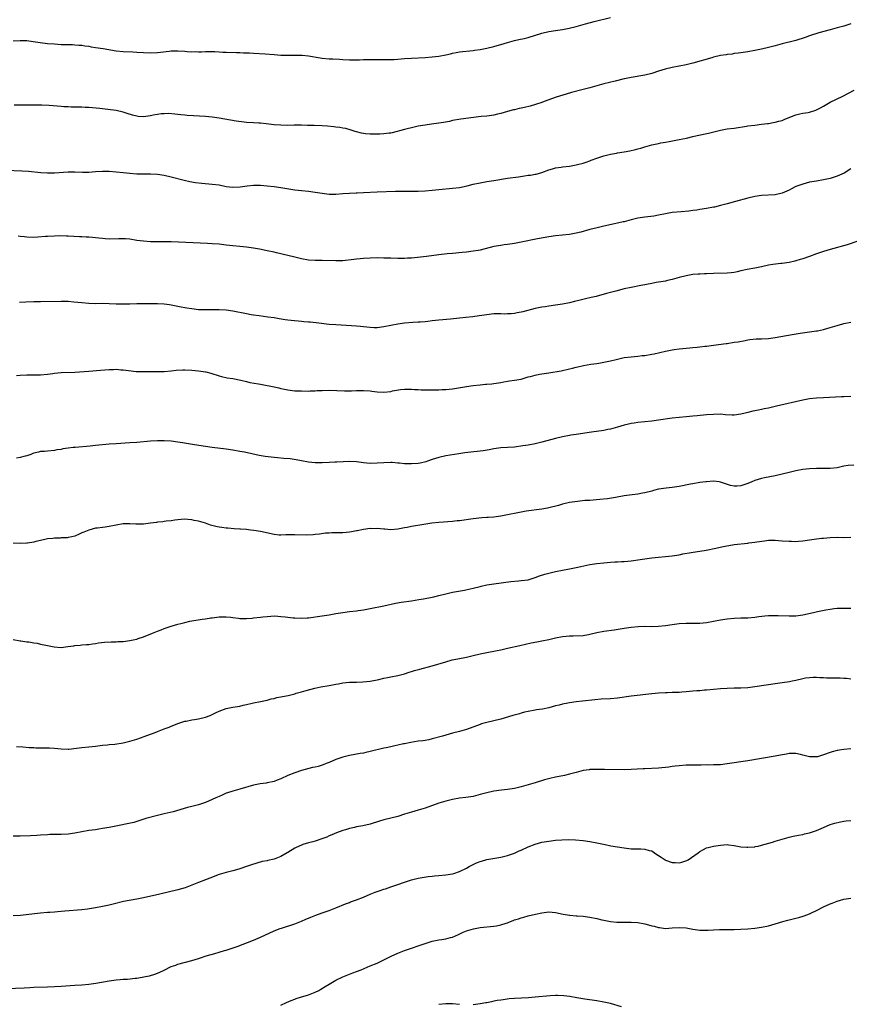
# Model space of a CAD drawing. Units: inches. Extents: x 2589000 to 2592000, y 1539000 to 1542000.
# Drawn here: x 2590859 to 2591101, y 1539337 to 1539624 of the extents above; entities that cross this region are included whole.
import ezdxf

# ---------------------------------------------------------------- set-up
doc = ezdxf.new("R2010")
doc.units = ezdxf.units.IN
doc.header["$MEASUREMENT"] = 0
doc.layers.add('LD25891539_10ft', color=52, linetype='Continuous')

msp = doc.modelspace()

# ---------------------------------------------------------------- linework, layer by layer
at = {"layer": 'LD25891539_10ft'}
for points, elevation in [([(2590857, 1539617.43), (2590859, 1539617.52), (2590861, 1539617.46), (2590862.78, 1539617.22), (2590864.89, 1539616.89), (2590867, 1539616.65), (2590869, 1539616.49), (2590871, 1539616.37), (2590872.34, 1539616.34), (2590873, 1539616.3), (2590874.28, 1539616.28), (2590875, 1539616.25), (2590876.15, 1539616.15), (2590877, 1539616.09), (2590877.92, 1539615.92), (2590879, 1539615.82), (2590879.68, 1539615.68), (2590881, 1539615.5), (2590883.17, 1539615.17), (2590887, 1539614.51), (2590889, 1539614.3), (2590891.81, 1539614.19), (2590893, 1539614.13), (2590895, 1539613.98), (2590897, 1539613.9), (2590899, 1539613.99), (2590899.88, 1539614.12), (2590902.42, 1539614.42), (2590903, 1539614.5), (2590903.48, 1539614.52), (2590905, 1539614.53), (2590907, 1539614.4), (2590907.68, 1539614.32), (2590909, 1539614.24), (2590910.25, 1539614.25), (2590911, 1539614.19), (2590911.82, 1539614.18), (2590913, 1539614.25), (2590913.74, 1539614.26), (2590915, 1539614.29), (2590915.73, 1539614.27), (2590917, 1539614.2), (2590918.1, 1539614.1), (2590919, 1539614.06), (2590922.01, 1539613.99), (2590923, 1539614.01), (2590924.07, 1539613.93), (2590925, 1539613.91), (2590925.86, 1539613.86), (2590927, 1539613.77), (2590930.42, 1539613.58), (2590933, 1539613.37), (2590935, 1539613.25), (2590937, 1539613.21), (2590938.78, 1539613.22), (2590941.2, 1539613.2), (2590943, 1539613.06), (2590946.44, 1539612.44), (2590947, 1539612.35), (2590949, 1539612.18), (2590950.15, 1539612.15), (2590952.03, 1539612.03), (2590953, 1539611.94), (2590955, 1539611.82), (2590957, 1539611.85), (2590957.88, 1539611.88), (2590959, 1539611.95), (2590961, 1539611.99), (2590965, 1539611.92), (2590967, 1539611.93), (2590967.98, 1539611.98), (2590969, 1539612.05), (2590971, 1539612.21), (2590973, 1539612.35), (2590977, 1539612.54), (2590979, 1539612.7), (2590981, 1539612.95), (2590983, 1539613.35), (2590984.36, 1539613.64), (2590985, 1539613.81), (2590986.03, 1539613.97), (2590987, 1539614.16), (2590991, 1539614.61), (2590991.33, 1539614.67), (2590993, 1539614.9), (2590995, 1539615.25), (2590997, 1539615.7), (2590998, 1539616), (2590999, 1539616.29), (2591001, 1539616.94), (2591003, 1539617.48), (2591004.26, 1539617.74), (2591005.89, 1539618.11), (2591007, 1539618.39), (2591011, 1539619.62), (2591013, 1539620.09), (2591015, 1539620.44), (2591017, 1539620.74), (2591018.94, 1539621.06), (2591021, 1539621.53), (2591023.7, 1539622.3), (2591026.26, 1539623), (2591031, 1539624.19)], 8250), ([(2591101, 1539622.33), (2591099, 1539621.7), (2591097, 1539621.16), (2591095, 1539620.64), (2591091.69, 1539619.69), (2591089, 1539618.83), (2591087.68, 1539618.32), (2591085, 1539617.5), (2591084.58, 1539617.42), (2591081, 1539616.52), (2591079, 1539615.97), (2591077, 1539615.45), (2591075, 1539615), (2591073, 1539614.61), (2591071, 1539614.24), (2591069, 1539613.9), (2591068.22, 1539613.78), (2591067, 1539613.66), (2591066.44, 1539613.56), (2591065, 1539613.44), (2591064.64, 1539613.36), (2591063, 1539613.11), (2591061, 1539612.63), (2591060.49, 1539612.49), (2591055, 1539610.92), (2591053, 1539610.41), (2591051, 1539610), (2591049, 1539609.61), (2591046.87, 1539609.13), (2591045, 1539608.56), (2591043, 1539607.93), (2591041, 1539607.42), (2591037, 1539606.73), (2591035.58, 1539606.42), (2591035, 1539606.3), (2591032.36, 1539605.64), (2591029, 1539604.85), (2591027, 1539604.32), (2591025, 1539603.75), (2591023, 1539603.21), (2591019.66, 1539602.34), (2591018.11, 1539601.89), (2591015.13, 1539601), (2591011.71, 1539599.71), (2591011, 1539599.41), (2591009.18, 1539598.82), (2591007.62, 1539598.38), (2591005.97, 1539597.97), (2591005, 1539597.75), (2591004.36, 1539597.65), (2591003, 1539597.33), (2591002.72, 1539597.28), (2591001, 1539596.84), (2590999, 1539596.26), (2590998.05, 1539596.05), (2590997, 1539595.78), (2590995.6, 1539595.6), (2590995, 1539595.49), (2590993.35, 1539595.35), (2590991.08, 1539595.08), (2590987.44, 1539594.56), (2590985, 1539594.16), (2590984.05, 1539593.95), (2590982.35, 1539593.65), (2590981, 1539593.43), (2590978.86, 1539593.14), (2590977, 1539592.86), (2590975, 1539592.51), (2590973, 1539592.08), (2590971.75, 1539591.75), (2590971, 1539591.59), (2590967.37, 1539590.63), (2590967, 1539590.56), (2590966.53, 1539590.53), (2590965, 1539590.29), (2590963.8, 1539590.2), (2590961, 1539590.21), (2590959.63, 1539590.37), (2590959, 1539590.4), (2590958.49, 1539590.49), (2590957, 1539590.89), (2590956.64, 1539591), (2590955.43, 1539591.43), (2590953.86, 1539591.86), (2590953, 1539591.98), (2590952.15, 1539592.15), (2590951, 1539592.25), (2590950.36, 1539592.36), (2590948.53, 1539592.53), (2590947, 1539592.64), (2590944.7, 1539592.7), (2590943, 1539592.77), (2590942.76, 1539592.76), (2590941, 1539592.87), (2590938.86, 1539592.86), (2590937, 1539592.79), (2590935, 1539592.81), (2590933, 1539592.98), (2590930.74, 1539593.26), (2590929, 1539593.41), (2590928.56, 1539593.44), (2590927, 1539593.51), (2590925, 1539593.64), (2590924.28, 1539593.72), (2590921.96, 1539594.04), (2590917, 1539594.89), (2590915, 1539595.18), (2590913, 1539595.36), (2590909.53, 1539595.53), (2590907.66, 1539595.66), (2590907, 1539595.76), (2590905.86, 1539595.86), (2590905, 1539595.97), (2590904.07, 1539596.07), (2590902.21, 1539596.21), (2590901, 1539596.19), (2590900.15, 1539596.15), (2590899, 1539595.99), (2590897.75, 1539595.75), (2590897, 1539595.58), (2590895, 1539595.28), (2590893.39, 1539595.39), (2590893, 1539595.43), (2590891.75, 1539595.75), (2590890.21, 1539596.21), (2590889, 1539596.61), (2590887, 1539597.09), (2590884.55, 1539597.45), (2590883, 1539597.62), (2590882.28, 1539597.72), (2590880.07, 1539597.93), (2590879, 1539597.98), (2590877.99, 1539597.99), (2590877, 1539598.05), (2590873.89, 1539598.11), (2590873, 1539598.17), (2590871.77, 1539598.23), (2590871, 1539598.3), (2590867.46, 1539598.54), (2590865.36, 1539598.64), (2590862.7, 1539598.7), (2590861, 1539598.71), (2590859.31, 1539598.69), (2590859, 1539598.7), (2590857.32, 1539598.68)], 8240), ([(2590855, 1539579.75), (2590859.55, 1539579.55), (2590861.43, 1539579.43), (2590865.1, 1539579.1), (2590867, 1539578.96), (2590869, 1539578.94), (2590873, 1539579.23), (2590875, 1539579.24), (2590877.18, 1539579.18), (2590879, 1539579.21), (2590881, 1539579.34), (2590883, 1539579.45), (2590883.45, 1539579.45), (2590885, 1539579.42), (2590887, 1539579.25), (2590889.02, 1539579.02), (2590891, 1539578.84), (2590893, 1539578.72), (2590895, 1539578.68), (2590897, 1539578.69), (2590899, 1539578.61), (2590901, 1539578.31), (2590903, 1539577.84), (2590906.81, 1539576.81), (2590908.44, 1539576.44), (2590910.15, 1539576.15), (2590911.94, 1539575.94), (2590915, 1539575.7), (2590917, 1539575.44), (2590919, 1539575.03), (2590921, 1539574.78), (2590923.15, 1539574.85), (2590925.18, 1539575.18), (2590927, 1539575.4), (2590929, 1539575.38), (2590931, 1539575.2), (2590933, 1539574.99), (2590935, 1539574.73), (2590939, 1539574.03), (2590941, 1539573.79), (2590943, 1539573.62), (2590945, 1539573.37), (2590946.96, 1539573.04), (2590949, 1539572.79), (2590951, 1539572.79), (2590953, 1539572.95), (2590955, 1539573.09), (2590956.87, 1539573.13), (2590957.17, 1539573.17), (2590959, 1539573.21), (2590963, 1539573.46), (2590968.32, 1539573.68), (2590970.32, 1539573.68), (2590971, 1539573.66), (2590975, 1539573.63), (2590977, 1539573.71), (2590979, 1539573.9), (2590981, 1539574.11), (2590985, 1539574.46), (2590987, 1539574.74), (2590989.21, 1539575.21), (2590991, 1539575.63), (2590993, 1539576.05), (2590995, 1539576.4), (2590997, 1539576.7), (2591001, 1539577.37), (2591004.15, 1539577.85), (2591005.91, 1539578.09), (2591007, 1539578.26), (2591007.67, 1539578.33), (2591009, 1539578.56), (2591009.37, 1539578.63), (2591011, 1539579.07), (2591013, 1539579.83), (2591014.12, 1539580.12), (2591015, 1539580.4), (2591016.63, 1539580.63), (2591017, 1539580.69), (2591019, 1539580.93), (2591021, 1539581.29), (2591021.39, 1539581.39), (2591023, 1539581.83), (2591023.89, 1539582.11), (2591025, 1539582.51), (2591025.38, 1539582.62), (2591027, 1539583.26), (2591029, 1539583.91), (2591030.17, 1539584.17), (2591031, 1539584.4), (2591032.69, 1539584.69), (2591033, 1539584.76), (2591035, 1539585.1), (2591036.6, 1539585.4), (2591038.24, 1539585.76), (2591039, 1539585.99), (2591039.81, 1539586.19), (2591041, 1539586.55), (2591043, 1539587.08), (2591045, 1539587.55), (2591045.66, 1539587.66), (2591047, 1539587.93), (2591048.1, 1539588.1), (2591051, 1539588.63), (2591053.09, 1539589.09), (2591055, 1539589.55), (2591056.19, 1539589.81), (2591059.53, 1539590.47), (2591063, 1539591.38), (2591065, 1539591.75), (2591067, 1539592.01), (2591070.56, 1539592.56), (2591071, 1539592.64), (2591073, 1539592.89), (2591075, 1539593.09), (2591076.68, 1539593.32), (2591077, 1539593.35), (2591078.37, 1539593.63), (2591079, 1539593.69), (2591080, 1539594), (2591081, 1539594.24), (2591081.55, 1539594.45), (2591082.75, 1539595), (2591085, 1539595.87), (2591086.12, 1539596.12), (2591087, 1539596.29), (2591088.55, 1539596.55), (2591089, 1539596.61), (2591090.8, 1539597.2), (2591091, 1539597.29), (2591092.12, 1539597.88), (2591093, 1539598.4), (2591095, 1539599.5), (2591098.71, 1539601.29), (2591101.92, 1539603)], 8230), ([(2591101, 1539580.12), (2591099.09, 1539578.91), (2591097.72, 1539578.28), (2591097, 1539577.98), (2591095, 1539577.34), (2591093, 1539576.9), (2591091, 1539576.59), (2591089, 1539576.21), (2591087.95, 1539575.95), (2591087, 1539575.68), (2591085, 1539574.95), (2591083.68, 1539574.32), (2591083, 1539573.97), (2591082.32, 1539573.68), (2591081, 1539573.03), (2591079, 1539572.53), (2591075, 1539572.38), (2591073, 1539572.06), (2591071, 1539571.58), (2591067.41, 1539570.59), (2591065, 1539569.98), (2591064.2, 1539569.8), (2591063, 1539569.46), (2591061.26, 1539569), (2591061, 1539568.94), (2591059, 1539568.57), (2591057, 1539568.28), (2591056.14, 1539568.14), (2591055, 1539568), (2591053.82, 1539567.82), (2591051.6, 1539567.6), (2591049, 1539567.38), (2591047, 1539567.05), (2591045, 1539566.64), (2591043.6, 1539566.4), (2591041.82, 1539566.18), (2591041, 1539566.11), (2591039, 1539565.81), (2591037, 1539565.32), (2591035, 1539564.75), (2591034.69, 1539564.69), (2591033, 1539564.28), (2591032.12, 1539564.12), (2591029, 1539563.46), (2591027.09, 1539563), (2591025, 1539562.44), (2591022.31, 1539561.69), (2591021, 1539561.37), (2591019, 1539561.05), (2591017, 1539560.87), (2591015, 1539560.63), (2591013, 1539560.31), (2591009.72, 1539559.72), (2591005, 1539558.78), (2591003, 1539558.43), (2591001, 1539558.14), (2590999.99, 1539558.01), (2590999, 1539557.85), (2590997, 1539557.48), (2590993, 1539556.5), (2590992.4, 1539556.4), (2590991, 1539556.13), (2590989, 1539555.88), (2590987.76, 1539555.76), (2590985, 1539555.51), (2590983.38, 1539555.38), (2590981, 1539555.14), (2590977.37, 1539554.63), (2590975.6, 1539554.4), (2590973, 1539554.14), (2590971.9, 1539554.1), (2590971, 1539554.05), (2590969.92, 1539554.08), (2590969, 1539554.08), (2590967, 1539554.14), (2590965, 1539554.17), (2590963, 1539554.18), (2590961, 1539554.13), (2590959, 1539554.01), (2590958.08, 1539553.92), (2590957, 1539553.83), (2590956.26, 1539553.74), (2590953, 1539553.4), (2590951, 1539553.32), (2590947, 1539553.44), (2590945, 1539553.44), (2590943, 1539553.57), (2590941, 1539553.93), (2590939, 1539554.39), (2590935.32, 1539555.32), (2590935, 1539555.42), (2590933.68, 1539555.68), (2590933, 1539555.85), (2590931, 1539556.24), (2590928.74, 1539556.74), (2590927, 1539557.08), (2590925, 1539557.32), (2590923, 1539557.49), (2590921, 1539557.7), (2590919, 1539557.96), (2590917, 1539558.19), (2590915, 1539558.34), (2590913.58, 1539558.42), (2590907.32, 1539558.68), (2590903, 1539558.88), (2590901, 1539558.88), (2590899.16, 1539558.84), (2590897, 1539558.88), (2590895, 1539559.03), (2590893, 1539559.3), (2590891, 1539559.62), (2590889.74, 1539559.74), (2590889, 1539559.79), (2590887.78, 1539559.78), (2590885, 1539559.68), (2590883.75, 1539559.75), (2590883, 1539559.82), (2590881.93, 1539559.93), (2590881, 1539560.08), (2590880.13, 1539560.13), (2590879, 1539560.26), (2590878.25, 1539560.25), (2590877, 1539560.32), (2590876.32, 1539560.32), (2590873, 1539560.49), (2590872.55, 1539560.55), (2590870.61, 1539560.61), (2590869, 1539560.58), (2590867, 1539560.46), (2590866.39, 1539560.39), (2590864.23, 1539560.23), (2590863, 1539560.18), (2590861, 1539560.22), (2590860.3, 1539560.3), (2590859, 1539560.4), (2590858.49, 1539560.49)], 8220), ([(2591103, 1539559.12), (2591099.96, 1539558.04), (2591095, 1539556.64), (2591093, 1539556.04), (2591091, 1539555.37), (2591089, 1539554.62), (2591087, 1539553.91), (2591086.28, 1539553.72), (2591085, 1539553.35), (2591084.7, 1539553.3), (2591083, 1539552.91), (2591081, 1539552.59), (2591080.57, 1539552.57), (2591078.27, 1539552.28), (2591077, 1539552.05), (2591075, 1539551.6), (2591073, 1539551.19), (2591070.81, 1539550.81), (2591069, 1539550.41), (2591067.87, 1539550.13), (2591067, 1539549.96), (2591066.16, 1539549.84), (2591065, 1539549.73), (2591061, 1539549.69), (2591059, 1539549.61), (2591058.39, 1539549.61), (2591057, 1539549.51), (2591056.51, 1539549.49), (2591055, 1539549.34), (2591053, 1539549.01), (2591051, 1539548.46), (2591050.3, 1539548.3), (2591049, 1539547.89), (2591047.6, 1539547.6), (2591047, 1539547.45), (2591044.25, 1539547), (2591043, 1539546.78), (2591041.52, 1539546.48), (2591041, 1539546.39), (2591039.85, 1539546.15), (2591037, 1539545.61), (2591035, 1539545.18), (2591032.56, 1539544.56), (2591029.83, 1539543.83), (2591026.83, 1539543), (2591025.36, 1539542.64), (2591023.72, 1539542.28), (2591021.77, 1539541.77), (2591020.5, 1539541.5), (2591019, 1539541.11), (2591017, 1539540.71), (2591015, 1539540.42), (2591013, 1539540.14), (2591011.97, 1539539.97), (2591011, 1539539.84), (2591009.54, 1539539.54), (2591009, 1539539.46), (2591005.45, 1539538.55), (2591005, 1539538.42), (2591003.8, 1539538.2), (2591003, 1539538.02), (2591002.05, 1539537.95), (2591001, 1539537.89), (2591000.13, 1539537.87), (2590999, 1539537.92), (2590998.12, 1539537.88), (2590997, 1539537.88), (2590995, 1539537.65), (2590992.7, 1539537.3), (2590990.92, 1539537.08), (2590988.89, 1539536.89), (2590987, 1539536.69), (2590984.41, 1539536.41), (2590981, 1539536.07), (2590979, 1539535.86), (2590977.74, 1539535.74), (2590977, 1539535.64), (2590975.54, 1539535.54), (2590975, 1539535.47), (2590973.37, 1539535.37), (2590971, 1539535.17), (2590969, 1539534.92), (2590967, 1539534.56), (2590965, 1539534.16), (2590963, 1539533.88), (2590962.13, 1539533.87), (2590961, 1539533.9), (2590959, 1539534.11), (2590958.19, 1539534.19), (2590957, 1539534.33), (2590955.54, 1539534.46), (2590951, 1539534.68), (2590949, 1539534.85), (2590945.28, 1539535.28), (2590943.47, 1539535.47), (2590943, 1539535.49), (2590941.63, 1539535.63), (2590941, 1539535.68), (2590937.99, 1539535.99), (2590937, 1539536.13), (2590936.22, 1539536.22), (2590934.49, 1539536.49), (2590933, 1539536.74), (2590931.18, 1539537), (2590928.7, 1539537.3), (2590927, 1539537.55), (2590926.34, 1539537.66), (2590925, 1539537.92), (2590921, 1539538.73), (2590919, 1539539), (2590917, 1539539.1), (2590915.12, 1539539.12), (2590913, 1539539.09), (2590911, 1539539.13), (2590909, 1539539.34), (2590907.59, 1539539.59), (2590907, 1539539.67), (2590905.91, 1539539.91), (2590905, 1539540.07), (2590903, 1539540.48), (2590902.54, 1539540.54), (2590901, 1539540.77), (2590899, 1539540.85), (2590897, 1539540.84), (2590894.86, 1539540.86), (2590893, 1539540.85), (2590891, 1539540.77), (2590889, 1539540.71), (2590887, 1539540.76), (2590885, 1539540.87), (2590883, 1539540.9), (2590881, 1539540.85), (2590879, 1539540.9), (2590877, 1539541.08), (2590874.66, 1539541.34), (2590873, 1539541.47), (2590871, 1539541.52), (2590865, 1539541.46), (2590863, 1539541.41), (2590860.7, 1539541.3), (2590858.82, 1539541.18)], 8210), ([(2590858, 1539520), (2590859, 1539520.11), (2590861, 1539520.21), (2590865, 1539520.19), (2590867, 1539520.34), (2590868.55, 1539520.55), (2590869, 1539520.62), (2590871, 1539520.82), (2590875, 1539520.99), (2590879, 1539521.28), (2590882.44, 1539521.56), (2590885, 1539521.74), (2590886.25, 1539521.75), (2590887, 1539521.77), (2590888.34, 1539521.66), (2590889, 1539521.64), (2590890.59, 1539521.41), (2590892.82, 1539521.18), (2590895, 1539521.13), (2590896.83, 1539521.17), (2590901, 1539521.18), (2590903, 1539521.33), (2590904.5, 1539521.5), (2590906.39, 1539521.61), (2590907, 1539521.62), (2590909, 1539521.55), (2590911, 1539521.37), (2590913, 1539521.04), (2590913.16, 1539521), (2590914.62, 1539520.62), (2590917, 1539519.88), (2590917.69, 1539519.69), (2590919.32, 1539519.32), (2590921, 1539519.07), (2590923.35, 1539518.65), (2590925, 1539518.26), (2590925.98, 1539517.98), (2590928.47, 1539517.53), (2590929, 1539517.43), (2590931, 1539517.11), (2590931.55, 1539517), (2590933, 1539516.7), (2590934.37, 1539516.37), (2590935, 1539516.21), (2590936.02, 1539516.02), (2590937, 1539515.78), (2590939, 1539515.55), (2590939.51, 1539515.51), (2590941, 1539515.47), (2590943, 1539515.45), (2590943.49, 1539515.49), (2590945, 1539515.51), (2590945.56, 1539515.56), (2590947, 1539515.62), (2590949, 1539515.66), (2590953.54, 1539515.54), (2590955.55, 1539515.55), (2590957, 1539515.61), (2590957.6, 1539515.6), (2590959, 1539515.63), (2590961, 1539515.49), (2590961.43, 1539515.43), (2590963, 1539515.25), (2590965, 1539515.16), (2590967, 1539515.36), (2590967.47, 1539515.47), (2590969.86, 1539515.86), (2590971, 1539515.96), (2590973, 1539515.97), (2590973.91, 1539515.91), (2590975, 1539515.87), (2590975.83, 1539515.83), (2590977, 1539515.8), (2590979, 1539515.79), (2590979.82, 1539515.82), (2590981, 1539515.82), (2590981.88, 1539515.88), (2590983, 1539515.91), (2590984.04, 1539516.04), (2590985, 1539516.13), (2590989, 1539516.79), (2590991, 1539517.06), (2590993, 1539517.3), (2590994.58, 1539517.42), (2590995, 1539517.47), (2590996.47, 1539517.53), (2590997, 1539517.6), (2590997.72, 1539517.72), (2590999, 1539517.9), (2590999.88, 1539518.12), (2591001, 1539518.33), (2591001.55, 1539518.45), (2591003, 1539518.63), (2591005, 1539518.94), (2591007, 1539519.55), (2591007.73, 1539519.73), (2591009, 1539520.12), (2591010.33, 1539520.33), (2591011, 1539520.47), (2591013, 1539520.77), (2591016.62, 1539521.38), (2591019, 1539521.88), (2591019.88, 1539522.12), (2591021, 1539522.4), (2591021.46, 1539522.54), (2591023.09, 1539522.91), (2591025.27, 1539523.27), (2591027, 1539523.5), (2591027.61, 1539523.61), (2591029, 1539523.82), (2591030.06, 1539524.06), (2591031, 1539524.24), (2591032.66, 1539524.66), (2591035, 1539525.17), (2591037, 1539525.45), (2591039, 1539525.6), (2591040.25, 1539525.75), (2591041, 1539525.82), (2591043, 1539526.17), (2591043.68, 1539526.32), (2591047, 1539527.09), (2591049, 1539527.47), (2591049.52, 1539527.52), (2591051, 1539527.74), (2591054.07, 1539528.07), (2591055, 1539528.13), (2591056.27, 1539528.27), (2591057, 1539528.31), (2591058.47, 1539528.47), (2591059, 1539528.5), (2591061, 1539528.76), (2591064.71, 1539529.29), (2591065, 1539529.32), (2591067, 1539529.63), (2591068.18, 1539529.82), (2591070.21, 1539530.21), (2591071, 1539530.35), (2591071.58, 1539530.43), (2591073.39, 1539530.61), (2591075, 1539530.66), (2591077, 1539530.77), (2591079, 1539531.04), (2591083.92, 1539531.92), (2591086.28, 1539532.28), (2591089, 1539532.64), (2591091, 1539532.94), (2591091.32, 1539533), (2591093, 1539533.37), (2591095, 1539533.94), (2591097, 1539534.54), (2591098.71, 1539535), (2591099, 1539535.07), (2591101, 1539535.49)], 8200), ([(2591101, 1539513.91), (2591099, 1539513.74), (2591098.27, 1539513.73), (2591093, 1539513.5), (2591091, 1539513.38), (2591089, 1539513.15), (2591087, 1539512.77), (2591079.38, 1539511), (2591077, 1539510.47), (2591075.77, 1539510.23), (2591075, 1539510.05), (2591074.11, 1539509.89), (2591072.44, 1539509.56), (2591071, 1539509.22), (2591070.24, 1539509), (2591069, 1539508.69), (2591067, 1539508.4), (2591066.41, 1539508.41), (2591064.52, 1539508.52), (2591063, 1539508.68), (2591061, 1539508.67), (2591059, 1539508.5), (2591056.23, 1539508.23), (2591055, 1539508.14), (2591054.04, 1539508.04), (2591053, 1539507.96), (2591051, 1539507.75), (2591049, 1539507.52), (2591045, 1539506.98), (2591043, 1539506.73), (2591039, 1539506.33), (2591037.86, 1539506.14), (2591037, 1539506.04), (2591036.19, 1539505.81), (2591035, 1539505.54), (2591033, 1539504.9), (2591031, 1539504.37), (2591030.23, 1539504.23), (2591029, 1539503.98), (2591025.44, 1539503.44), (2591021, 1539502.82), (2591019.41, 1539502.59), (2591019, 1539502.52), (2591017, 1539502.12), (2591015, 1539501.63), (2591011, 1539500.55), (2591009, 1539500.09), (2591007, 1539499.72), (2591005.46, 1539499.46), (2591003, 1539499.12), (2591001, 1539498.99), (2590999, 1539498.9), (2590997, 1539498.64), (2590995.64, 1539498.36), (2590993.92, 1539498.08), (2590993, 1539497.94), (2590990.34, 1539497.66), (2590988.56, 1539497.44), (2590986.81, 1539497.19), (2590983, 1539496.58), (2590981, 1539496.15), (2590979, 1539495.5), (2590977.69, 1539495), (2590977.17, 1539494.83), (2590975.54, 1539494.46), (2590975, 1539494.39), (2590973, 1539494.23), (2590971.72, 1539494.28), (2590971, 1539494.26), (2590969.57, 1539494.43), (2590969, 1539494.44), (2590967.39, 1539494.61), (2590967, 1539494.63), (2590965, 1539494.6), (2590963, 1539494.45), (2590961, 1539494.4), (2590959, 1539494.57), (2590957, 1539494.83), (2590955, 1539494.92), (2590953.15, 1539494.85), (2590951.25, 1539494.75), (2590950.7, 1539494.7), (2590949, 1539494.62), (2590947, 1539494.54), (2590945, 1539494.57), (2590943, 1539494.75), (2590941, 1539495.09), (2590939.42, 1539495.42), (2590937.68, 1539495.68), (2590935.86, 1539495.86), (2590934.02, 1539496.01), (2590933, 1539496.12), (2590932.18, 1539496.18), (2590930.39, 1539496.39), (2590928.68, 1539496.68), (2590924.38, 1539497.62), (2590923, 1539497.9), (2590921, 1539498.24), (2590919, 1539498.53), (2590915, 1539499.01), (2590913, 1539499.28), (2590909.82, 1539499.82), (2590906.36, 1539500.36), (2590905, 1539500.59), (2590903, 1539500.87), (2590901, 1539501), (2590899, 1539500.98), (2590897, 1539500.85), (2590893, 1539500.5), (2590891, 1539500.35), (2590887, 1539500.11), (2590885, 1539499.97), (2590881, 1539499.55), (2590879.4, 1539499.4), (2590875.06, 1539499.06), (2590874.52, 1539499), (2590873, 1539498.82), (2590871.42, 1539498.58), (2590871, 1539498.46), (2590869.71, 1539498.29), (2590869, 1539498.1), (2590867, 1539497.97), (2590866.13, 1539497.87), (2590865, 1539497.84), (2590864.36, 1539497.64), (2590863, 1539497.34), (2590862.77, 1539497.23), (2590862.15, 1539497), (2590861, 1539496.6), (2590860.49, 1539496.49), (2590859, 1539496.1), (2590857.95, 1539495.95)], 8190), ([(2591101.91, 1539493.91), (2591100.23, 1539493.77), (2591099, 1539493.54), (2591098.54, 1539493.46), (2591097, 1539493.14), (2591095, 1539492.91), (2591093, 1539492.92), (2591091, 1539492.95), (2591089, 1539492.84), (2591087, 1539492.57), (2591085, 1539492.19), (2591083, 1539491.75), (2591079, 1539490.79), (2591075.86, 1539490.14), (2591075, 1539489.99), (2591073, 1539489.4), (2591072.15, 1539489), (2591071, 1539488.56), (2591069, 1539487.89), (2591067.8, 1539487.8), (2591067, 1539487.76), (2591065.99, 1539487.99), (2591064.45, 1539488.45), (2591063, 1539488.96), (2591062.62, 1539489), (2591061, 1539489.17), (2591059, 1539489.03), (2591058.73, 1539489), (2591057, 1539488.78), (2591055, 1539488.47), (2591054.33, 1539488.33), (2591051, 1539487.71), (2591049, 1539487.42), (2591047.22, 1539487.22), (2591045, 1539486.87), (2591043.5, 1539486.5), (2591043, 1539486.35), (2591041, 1539485.81), (2591040.32, 1539485.68), (2591039, 1539485.47), (2591037.26, 1539485.26), (2591035, 1539484.91), (2591032.48, 1539484.48), (2591030.12, 1539484.12), (2591027.84, 1539483.84), (2591025, 1539483.63), (2591023.55, 1539483.55), (2591021.34, 1539483.34), (2591019, 1539482.98), (2591017, 1539482.52), (2591015.82, 1539482.18), (2591013, 1539481.45), (2591012.61, 1539481.39), (2591011, 1539481.05), (2591006.45, 1539480.45), (2591004.01, 1539480.01), (2591001, 1539479.38), (2590999, 1539479.01), (2590997, 1539478.77), (2590995.33, 1539478.67), (2590995, 1539478.63), (2590993.47, 1539478.53), (2590991, 1539478.24), (2590987, 1539477.68), (2590986.37, 1539477.64), (2590985, 1539477.48), (2590981, 1539477.17), (2590978.98, 1539476.98), (2590976.64, 1539476.64), (2590973, 1539476.02), (2590971.77, 1539475.77), (2590971, 1539475.64), (2590969, 1539475.22), (2590967, 1539475.06), (2590965.21, 1539475.21), (2590965, 1539475.22), (2590963, 1539475.4), (2590961.37, 1539475.37), (2590961, 1539475.39), (2590959, 1539475.13), (2590957.23, 1539474.77), (2590957, 1539474.74), (2590955.54, 1539474.46), (2590955, 1539474.39), (2590953, 1539474.18), (2590951.82, 1539474.18), (2590951, 1539474.13), (2590949.83, 1539474.17), (2590949, 1539474.09), (2590947.95, 1539474.05), (2590946.2, 1539473.8), (2590945, 1539473.66), (2590944.43, 1539473.57), (2590942.49, 1539473.51), (2590939, 1539473.62), (2590936.45, 1539473.55), (2590935, 1539473.49), (2590934.46, 1539473.54), (2590933, 1539473.66), (2590929, 1539474.52), (2590927.14, 1539474.86), (2590926.15, 1539475), (2590925, 1539475.13), (2590923.24, 1539475.24), (2590923, 1539475.27), (2590921.35, 1539475.35), (2590919.52, 1539475.52), (2590919, 1539475.56), (2590917.76, 1539475.76), (2590917, 1539475.85), (2590916.05, 1539476.05), (2590914.44, 1539476.44), (2590913, 1539476.95), (2590911, 1539477.54), (2590909.75, 1539477.75), (2590909, 1539477.97), (2590907.9, 1539478.1), (2590907, 1539478.11), (2590905.9, 1539478.1), (2590905, 1539477.97), (2590904.12, 1539477.88), (2590903, 1539477.71), (2590901.61, 1539477.61), (2590901, 1539477.52), (2590900.58, 1539477.42), (2590899, 1539477.27), (2590898.79, 1539477.21), (2590897, 1539476.95), (2590895, 1539476.73), (2590892.7, 1539476.7), (2590891, 1539476.82), (2590889, 1539476.8), (2590887, 1539476.45), (2590885, 1539476.03), (2590883.83, 1539475.83), (2590883, 1539475.75), (2590881.55, 1539475.55), (2590881, 1539475.53), (2590879, 1539475), (2590877.62, 1539474.38), (2590877, 1539474.13), (2590876.24, 1539473.76), (2590875, 1539473.23), (2590874.07, 1539473), (2590873, 1539472.79), (2590872.76, 1539472.76), (2590871, 1539472.69), (2590870.65, 1539472.65), (2590869, 1539472.63), (2590868.57, 1539472.57), (2590867, 1539472.41), (2590866.26, 1539472.26), (2590865, 1539471.93), (2590863.64, 1539471.64), (2590863, 1539471.44), (2590861.21, 1539471.21), (2590861, 1539471.17), (2590859, 1539471.11), (2590857, 1539471.15)], 8180), ([(2590857, 1539443.15), (2590859, 1539442.78), (2590859.25, 1539442.75), (2590861, 1539442.46), (2590861.58, 1539442.42), (2590863, 1539442.17), (2590863.95, 1539442.05), (2590865, 1539441.81), (2590866.5, 1539441.5), (2590867, 1539441.38), (2590868.96, 1539440.96), (2590871, 1539440.81), (2590872.95, 1539441.05), (2590874.67, 1539441.33), (2590875, 1539441.4), (2590876.5, 1539441.5), (2590877, 1539441.57), (2590878.37, 1539441.63), (2590879, 1539441.7), (2590880.15, 1539441.85), (2590881, 1539441.97), (2590881.87, 1539442.13), (2590883.63, 1539442.37), (2590885.51, 1539442.49), (2590887, 1539442.49), (2590887.48, 1539442.52), (2590889, 1539442.56), (2590891, 1539442.79), (2590891.96, 1539443), (2590893, 1539443.24), (2590893.37, 1539443.37), (2590895, 1539443.94), (2590897.55, 1539445), (2590899, 1539445.54), (2590900.09, 1539445.91), (2590901, 1539446.28), (2590903, 1539446.98), (2590905, 1539447.6), (2590905.82, 1539447.82), (2590907, 1539448.12), (2590908.42, 1539448.42), (2590909, 1539448.53), (2590912.01, 1539449), (2590913, 1539449.13), (2590914.61, 1539449.39), (2590915, 1539449.47), (2590916.36, 1539449.64), (2590917, 1539449.75), (2590919, 1539449.75), (2590920.41, 1539449.59), (2590921, 1539449.5), (2590922.67, 1539449.33), (2590923, 1539449.28), (2590924.72, 1539449.28), (2590925, 1539449.27), (2590926.62, 1539449.38), (2590927, 1539449.39), (2590929, 1539449.58), (2590929.7, 1539449.7), (2590931, 1539449.85), (2590932.09, 1539449.91), (2590933, 1539450.01), (2590934.05, 1539449.95), (2590935, 1539449.87), (2590936.27, 1539449.73), (2590937, 1539449.59), (2590938.54, 1539449.46), (2590939, 1539449.39), (2590941, 1539449.32), (2590942.59, 1539449.41), (2590943, 1539449.45), (2590947, 1539450.06), (2590949, 1539450.32), (2590951, 1539450.66), (2590953, 1539451.03), (2590955, 1539451.26), (2590957, 1539451.45), (2590957.53, 1539451.53), (2590959, 1539451.76), (2590961, 1539452.17), (2590965, 1539452.93), (2590968.32, 1539453.68), (2590970.03, 1539453.97), (2590973, 1539454.43), (2590975.19, 1539454.81), (2590976.51, 1539455), (2590979, 1539455.42), (2590979.57, 1539455.57), (2590981, 1539455.89), (2590983, 1539456.45), (2590985, 1539456.89), (2590988.49, 1539457.51), (2590990.16, 1539457.84), (2590991, 1539458.03), (2590993, 1539458.53), (2590993.36, 1539458.64), (2590995, 1539459.02), (2590997, 1539459.36), (2591002, 1539460), (2591004.22, 1539460.22), (2591005, 1539460.26), (2591007, 1539460.54), (2591009, 1539461.15), (2591010.33, 1539461.67), (2591011.85, 1539462.15), (2591013, 1539462.48), (2591015, 1539462.93), (2591019, 1539463.67), (2591021, 1539464.08), (2591022.39, 1539464.39), (2591025, 1539464.94), (2591027, 1539465.26), (2591029, 1539465.48), (2591031, 1539465.63), (2591032.29, 1539465.71), (2591033, 1539465.73), (2591034.19, 1539465.81), (2591035, 1539465.83), (2591036.06, 1539465.94), (2591037, 1539466.01), (2591039.63, 1539466.37), (2591041, 1539466.61), (2591043, 1539466.9), (2591045, 1539467.11), (2591047, 1539467.26), (2591049, 1539467.47), (2591051, 1539467.8), (2591052.02, 1539468.02), (2591054.46, 1539468.46), (2591058.9, 1539469.1), (2591061.7, 1539469.7), (2591063.79, 1539470.21), (2591065.49, 1539470.51), (2591067, 1539470.74), (2591071, 1539471.2), (2591071.25, 1539471.25), (2591073, 1539471.47), (2591073.58, 1539471.58), (2591075.88, 1539471.88), (2591077, 1539472), (2591078, 1539472), (2591079, 1539472.04), (2591079.93, 1539471.93), (2591081, 1539471.89), (2591083, 1539471.71), (2591083.72, 1539471.72), (2591085, 1539471.67), (2591085.75, 1539471.75), (2591087, 1539471.84), (2591089, 1539472.13), (2591090.3, 1539472.3), (2591091, 1539472.42), (2591092.59, 1539472.59), (2591093, 1539472.65), (2591095, 1539472.81), (2591097, 1539472.87), (2591098.85, 1539472.85), (2591101, 1539472.87)], 8170), ([(2590857.95, 1539411.95), (2590859.84, 1539411.84), (2590861.7, 1539411.7), (2590863, 1539411.64), (2590863.62, 1539411.62), (2590867, 1539411.61), (2590867.58, 1539411.59), (2590869, 1539411.5), (2590871, 1539411.27), (2590873, 1539411.19), (2590873.2, 1539411.2), (2590875.45, 1539411.45), (2590877, 1539411.68), (2590879, 1539411.87), (2590880.01, 1539412.01), (2590881, 1539412.1), (2590883, 1539412.39), (2590884.49, 1539412.49), (2590885, 1539412.56), (2590886.65, 1539412.65), (2590889, 1539413), (2590890.57, 1539413.43), (2590891, 1539413.53), (2590893, 1539414.12), (2590895.15, 1539414.85), (2590897, 1539415.54), (2590897.9, 1539415.9), (2590899, 1539416.31), (2590901, 1539417.08), (2590902.4, 1539417.6), (2590903, 1539417.87), (2590905.24, 1539418.76), (2590907, 1539419.32), (2590907.36, 1539419.36), (2590909, 1539419.73), (2590909.8, 1539419.8), (2590911, 1539420.03), (2590913, 1539420.49), (2590914.36, 1539421), (2590914.8, 1539421.2), (2590916.14, 1539421.86), (2590917, 1539422.31), (2590919, 1539423.07), (2590921, 1539423.46), (2590923, 1539423.76), (2590924, 1539424), (2590925, 1539424.2), (2590926.63, 1539424.63), (2590927, 1539424.72), (2590929, 1539425.12), (2590931, 1539425.5), (2590932.17, 1539425.83), (2590933, 1539425.98), (2590933.79, 1539426.21), (2590935, 1539426.43), (2590935.46, 1539426.54), (2590937.13, 1539426.87), (2590939, 1539427.31), (2590939.47, 1539427.47), (2590941, 1539427.89), (2590942.3, 1539428.3), (2590944.88, 1539429), (2590946.65, 1539429.35), (2590949, 1539429.74), (2590951, 1539430.11), (2590951.76, 1539430.24), (2590953, 1539430.47), (2590955, 1539430.66), (2590957, 1539430.73), (2590958.81, 1539430.81), (2590961, 1539431.02), (2590963.49, 1539431.49), (2590965, 1539431.85), (2590966.05, 1539432.05), (2590967, 1539432.26), (2590969, 1539432.65), (2590971, 1539433.15), (2590972.39, 1539433.61), (2590973, 1539433.77), (2590973.93, 1539434.07), (2590975.49, 1539434.51), (2590979, 1539435.45), (2590983, 1539436.67), (2590984.83, 1539437.17), (2590986.48, 1539437.52), (2590989, 1539438.01), (2590991, 1539438.46), (2590993, 1539438.94), (2590995.47, 1539439.47), (2590997, 1539439.75), (2590997.95, 1539439.95), (2590999, 1539440.13), (2591001, 1539440.56), (2591004.62, 1539441.38), (2591007.86, 1539442.14), (2591009.53, 1539442.47), (2591011, 1539442.72), (2591013, 1539443.14), (2591015, 1539443.59), (2591017, 1539443.97), (2591018.05, 1539444.05), (2591019, 1539444.16), (2591020.16, 1539444.16), (2591023, 1539444.33), (2591024.62, 1539444.62), (2591025, 1539444.67), (2591027, 1539445.16), (2591029, 1539445.54), (2591032.05, 1539445.95), (2591033.76, 1539446.24), (2591035, 1539446.46), (2591037, 1539446.73), (2591039.08, 1539446.92), (2591041, 1539446.98), (2591043.05, 1539446.95), (2591045, 1539446.96), (2591047, 1539447.16), (2591049, 1539447.49), (2591051, 1539447.75), (2591053, 1539447.86), (2591055, 1539447.86), (2591055.89, 1539447.89), (2591057, 1539447.89), (2591058, 1539448), (2591059, 1539448.07), (2591061, 1539448.43), (2591063, 1539448.84), (2591065, 1539449.16), (2591067, 1539449.34), (2591069, 1539449.42), (2591071, 1539449.48), (2591073, 1539449.62), (2591074.21, 1539449.79), (2591075.99, 1539450.01), (2591077, 1539450.1), (2591077.86, 1539450.14), (2591079, 1539450.16), (2591079.85, 1539450.15), (2591083, 1539450.01), (2591085, 1539450.04), (2591087, 1539450.31), (2591090.15, 1539451), (2591091.27, 1539451.27), (2591093.76, 1539451.76), (2591095, 1539451.98), (2591096.12, 1539452.12), (2591097, 1539452.24), (2591098.25, 1539452.25), (2591099, 1539452.29), (2591101, 1539452.25)], 8160), ([(2591101, 1539431.6), (2591099.78, 1539431.78), (2591099, 1539431.8), (2591097.87, 1539431.87), (2591095, 1539431.87), (2591093.89, 1539431.89), (2591093, 1539431.92), (2591091.99, 1539431.99), (2591091, 1539432.04), (2591090.05, 1539432.05), (2591089, 1539432.01), (2591087.83, 1539431.83), (2591087, 1539431.67), (2591085, 1539431.2), (2591083.93, 1539431), (2591083.17, 1539430.83), (2591081, 1539430.51), (2591079.65, 1539430.35), (2591073, 1539429.31), (2591071, 1539429.06), (2591069, 1539428.95), (2591067, 1539428.93), (2591065, 1539428.89), (2591063, 1539428.75), (2591061, 1539428.55), (2591059, 1539428.38), (2591058.34, 1539428.34), (2591057, 1539428.22), (2591056.17, 1539428.17), (2591055, 1539428.04), (2591053.97, 1539427.97), (2591053, 1539427.86), (2591051.78, 1539427.78), (2591051, 1539427.72), (2591049, 1539427.65), (2591047.63, 1539427.63), (2591047, 1539427.63), (2591045, 1539427.55), (2591043, 1539427.34), (2591037, 1539426.61), (2591033, 1539426.01), (2591031, 1539425.84), (2591028.25, 1539425.75), (2591026.41, 1539425.59), (2591022.84, 1539425.16), (2591021, 1539424.97), (2591019, 1539424.71), (2591018.61, 1539424.61), (2591017, 1539424.31), (2591016.04, 1539424.04), (2591015, 1539423.78), (2591013, 1539423.24), (2591011.14, 1539422.86), (2591009.39, 1539422.61), (2591009, 1539422.56), (2591007, 1539422.2), (2591005.94, 1539421.94), (2591005, 1539421.68), (2591004.48, 1539421.52), (2591002.53, 1539421), (2590999, 1539419.96), (2590997, 1539419.44), (2590995, 1539418.99), (2590993.44, 1539418.56), (2590993, 1539418.43), (2590989, 1539416.96), (2590987, 1539416.38), (2590985, 1539415.84), (2590982.08, 1539415), (2590979, 1539414.18), (2590978.05, 1539413.95), (2590977, 1539413.77), (2590976.35, 1539413.65), (2590975, 1539413.51), (2590972.81, 1539413.19), (2590971, 1539412.8), (2590970.73, 1539412.73), (2590969, 1539412.36), (2590968.15, 1539412.15), (2590967, 1539411.93), (2590965.6, 1539411.6), (2590965, 1539411.48), (2590961, 1539410.52), (2590959.76, 1539410.24), (2590959, 1539410.08), (2590958.09, 1539409.91), (2590955, 1539409.38), (2590953, 1539408.9), (2590951, 1539408.2), (2590949, 1539407.33), (2590948.21, 1539407), (2590947.34, 1539406.66), (2590945.8, 1539406.2), (2590945, 1539406.01), (2590944.17, 1539405.83), (2590940.99, 1539405.01), (2590939, 1539404.35), (2590937, 1539403.55), (2590935, 1539402.61), (2590933.86, 1539402.14), (2590933, 1539401.83), (2590931, 1539401.38), (2590930.65, 1539401.35), (2590928.92, 1539401.08), (2590927, 1539400.71), (2590923, 1539399.52), (2590921.01, 1539398.99), (2590919.46, 1539398.54), (2590919, 1539398.37), (2590917.83, 1539397.83), (2590917, 1539397.47), (2590916.08, 1539397), (2590915, 1539396.51), (2590913, 1539395.72), (2590911.02, 1539395.02), (2590909.39, 1539394.61), (2590909, 1539394.47), (2590907.79, 1539394.21), (2590903.61, 1539393), (2590901, 1539392.38), (2590900.16, 1539392.16), (2590899, 1539391.88), (2590895.64, 1539391), (2590893, 1539390.19), (2590892.12, 1539389.88), (2590889.26, 1539389.26), (2590888.85, 1539389.15), (2590885, 1539388.42), (2590883, 1539388.07), (2590881.92, 1539387.92), (2590881, 1539387.76), (2590879, 1539387.48), (2590877, 1539387.15), (2590875, 1539386.77), (2590873, 1539386.5), (2590871, 1539386.39), (2590869.62, 1539386.38), (2590867.67, 1539386.33), (2590867, 1539386.3), (2590865, 1539386.17), (2590863.92, 1539386.08), (2590862.06, 1539385.94), (2590859, 1539385.85), (2590857, 1539385.86)], 8150), ([(2591101, 1539411.28), (2591099, 1539411.12), (2591097, 1539410.81), (2591095.58, 1539410.42), (2591095, 1539410.27), (2591093, 1539409.53), (2591091.25, 1539409), (2591091, 1539408.94), (2591088.93, 1539408.93), (2591087, 1539409.48), (2591086.37, 1539409.63), (2591085, 1539409.99), (2591084.09, 1539409.91), (2591083, 1539409.91), (2591082.25, 1539409.75), (2591080.55, 1539409.45), (2591079, 1539409.14), (2591071, 1539407.77), (2591065, 1539406.92), (2591063, 1539406.68), (2591062.69, 1539406.69), (2591061, 1539406.61), (2591059.42, 1539406.58), (2591059, 1539406.61), (2591057.42, 1539406.58), (2591055.43, 1539406.57), (2591054.53, 1539406.53), (2591053, 1539406.5), (2591051, 1539406.38), (2591049.78, 1539406.22), (2591049, 1539406.15), (2591048.01, 1539405.99), (2591045, 1539405.71), (2591041, 1539405.52), (2591040.53, 1539405.48), (2591037, 1539405.24), (2591035, 1539405.2), (2591029.28, 1539405.28), (2591028.74, 1539405.26), (2591027, 1539405.29), (2591026.73, 1539405.27), (2591025, 1539405.26), (2591024.78, 1539405.22), (2591023, 1539405), (2591021, 1539404.43), (2591020.26, 1539404.25), (2591019, 1539403.88), (2591017.58, 1539403.58), (2591015, 1539403.07), (2591013.33, 1539402.67), (2591011.77, 1539402.23), (2591009, 1539401.38), (2591007, 1539400.8), (2591005, 1539400.26), (2591003, 1539399.78), (2591001, 1539399.43), (2590999.25, 1539399.25), (2590997, 1539398.97), (2590995, 1539398.53), (2590993, 1539397.96), (2590991, 1539397.47), (2590988.87, 1539397.13), (2590987, 1539396.9), (2590985, 1539396.56), (2590983, 1539396.08), (2590981, 1539395.47), (2590977, 1539394.02), (2590975, 1539393.4), (2590973, 1539392.88), (2590971, 1539392.27), (2590969, 1539391.62), (2590967, 1539391.09), (2590965, 1539390.64), (2590963.74, 1539390.26), (2590961, 1539389.34), (2590958.86, 1539388.86), (2590957, 1539388.55), (2590956.41, 1539388.41), (2590955, 1539388.14), (2590953.76, 1539387.76), (2590953, 1539387.56), (2590951.14, 1539386.86), (2590949.78, 1539386.22), (2590949, 1539385.93), (2590948.37, 1539385.63), (2590946.91, 1539385.09), (2590945, 1539384.47), (2590944.26, 1539384.26), (2590943, 1539383.94), (2590941.42, 1539383.42), (2590941, 1539383.3), (2590939.43, 1539382.57), (2590939, 1539382.36), (2590937, 1539381.14), (2590936.8, 1539381), (2590935, 1539379.97), (2590933, 1539379.15), (2590931.22, 1539378.78), (2590931, 1539378.72), (2590929.53, 1539378.47), (2590927.96, 1539378.04), (2590926.46, 1539377.54), (2590924.99, 1539377), (2590923, 1539376.33), (2590922.1, 1539376.1), (2590921, 1539375.79), (2590919, 1539375.31), (2590917, 1539374.71), (2590914.33, 1539373.67), (2590913, 1539373.14), (2590911, 1539372.39), (2590909.98, 1539371.98), (2590907.13, 1539370.87), (2590905, 1539370.23), (2590899.76, 1539369), (2590895, 1539367.94), (2590893, 1539367.52), (2590889.15, 1539366.85), (2590886.13, 1539366.13), (2590885, 1539365.83), (2590883, 1539365.38), (2590881, 1539365.02), (2590878.66, 1539364.66), (2590877, 1539364.46), (2590872.05, 1539364.05), (2590871, 1539363.94), (2590869.87, 1539363.87), (2590869, 1539363.78), (2590867.7, 1539363.7), (2590867, 1539363.63), (2590865, 1539363.44), (2590863.24, 1539363.24), (2590859.17, 1539362.83), (2590857, 1539362.65)], 8140), ([(2590852.55, 1539341.45), (2590860.23, 1539341.77), (2590861.86, 1539341.86), (2590863, 1539341.9), (2590867, 1539341.99), (2590869, 1539342.09), (2590871, 1539342.23), (2590875, 1539342.52), (2590877, 1539342.65), (2590879, 1539342.81), (2590881.1, 1539343.1), (2590885, 1539343.77), (2590887, 1539344.07), (2590888.16, 1539344.16), (2590889, 1539344.25), (2590890.29, 1539344.29), (2590892.51, 1539344.51), (2590893, 1539344.57), (2590895.56, 1539345), (2590896.74, 1539345.26), (2590898.28, 1539345.72), (2590899, 1539345.97), (2590899.68, 1539346.32), (2590901, 1539346.91), (2590903, 1539347.9), (2590904.36, 1539348.36), (2590905, 1539348.6), (2590909, 1539349.64), (2590911, 1539350.24), (2590911.55, 1539350.45), (2590913.24, 1539351), (2590915.74, 1539351.74), (2590917, 1539352.08), (2590918.56, 1539352.56), (2590919, 1539352.68), (2590920.76, 1539353.24), (2590922.24, 1539353.76), (2590927, 1539355.6), (2590929, 1539356.43), (2590933, 1539358.29), (2590934.76, 1539359), (2590935.13, 1539359.13), (2590939, 1539360.32), (2590941, 1539361.1), (2590942.28, 1539361.72), (2590943, 1539362.01), (2590943.67, 1539362.33), (2590945.12, 1539362.88), (2590947, 1539363.52), (2590947.86, 1539363.86), (2590949, 1539364.23), (2590950.97, 1539365), (2590953.81, 1539366.19), (2590955, 1539366.61), (2590955.27, 1539366.73), (2590957, 1539367.36), (2590959, 1539368.17), (2590961, 1539369), (2590962.44, 1539369.56), (2590963.91, 1539370.09), (2590965, 1539370.42), (2590965.42, 1539370.58), (2590967, 1539371.09), (2590969, 1539371.81), (2590971, 1539372.51), (2590973, 1539373.12), (2590975, 1539373.62), (2590976.15, 1539373.85), (2590977.89, 1539374.11), (2590979, 1539374.2), (2590979.71, 1539374.29), (2590981, 1539374.39), (2590983, 1539374.58), (2590985, 1539374.89), (2590985.37, 1539375), (2590987, 1539375.57), (2590989, 1539376.57), (2590989.82, 1539377), (2590990.56, 1539377.44), (2590991.92, 1539378.08), (2590993, 1539378.51), (2590993.37, 1539378.63), (2590995, 1539379.05), (2590999, 1539379.78), (2591001, 1539380.27), (2591003, 1539380.95), (2591004.41, 1539381.59), (2591005, 1539381.83), (2591007, 1539382.75), (2591009, 1539383.53), (2591011, 1539384.09), (2591013, 1539384.43), (2591015, 1539384.68), (2591016.84, 1539384.84), (2591018.9, 1539384.9), (2591020.82, 1539384.82), (2591023, 1539384.61), (2591025, 1539384.31), (2591027, 1539383.93), (2591029.42, 1539383.42), (2591031.1, 1539383.1), (2591035, 1539382.44), (2591037, 1539382.22), (2591039, 1539382.19), (2591039.85, 1539382.15), (2591041, 1539382.14), (2591042.25, 1539381.75), (2591043, 1539381.57), (2591043.8, 1539381), (2591044.53, 1539380.53), (2591045, 1539380.27), (2591045.74, 1539379.74), (2591046.87, 1539379), (2591047, 1539378.94), (2591049, 1539378.22), (2591049.8, 1539378.19), (2591051, 1539378.12), (2591051.72, 1539378.28), (2591053.25, 1539378.75), (2591053.66, 1539379), (2591056.57, 1539381), (2591057, 1539381.43), (2591058.05, 1539381.95), (2591059, 1539382.47), (2591059.42, 1539382.58), (2591061, 1539382.96), (2591063, 1539383.3), (2591065, 1539383.43), (2591065.4, 1539383.4), (2591067, 1539383.2), (2591067.96, 1539383), (2591069, 1539382.81), (2591070.69, 1539382.69), (2591071, 1539382.67), (2591073, 1539382.82), (2591073.15, 1539382.85), (2591073.98, 1539383), (2591075, 1539383.22), (2591078.16, 1539384.16), (2591079, 1539384.42), (2591083, 1539385.54), (2591084.16, 1539385.84), (2591085.79, 1539386.21), (2591087, 1539386.39), (2591087.47, 1539386.53), (2591089, 1539386.81), (2591089.58, 1539387), (2591091, 1539387.52), (2591093, 1539388.42), (2591095, 1539389.26), (2591096.3, 1539389.7), (2591097.94, 1539390.07), (2591099, 1539390.24), (2591099.68, 1539390.32), (2591101, 1539390.46)], 8130), ([(2590935, 1539336.68), (2590936.58, 1539337.42), (2590937.97, 1539338.03), (2590939, 1539338.44), (2590939.4, 1539338.6), (2590940.69, 1539339), (2590943, 1539339.68), (2590945, 1539340.46), (2590946.02, 1539341), (2590946.65, 1539341.35), (2590947.9, 1539342.1), (2590949, 1539342.82), (2590951, 1539343.95), (2590953, 1539344.91), (2590954.48, 1539345.52), (2590955.92, 1539346.08), (2590957, 1539346.46), (2590958.39, 1539347), (2590961, 1539348.12), (2590963, 1539348.94), (2590965, 1539349.84), (2590967.1, 1539350.9), (2590969, 1539351.78), (2590971, 1539352.57), (2590977.26, 1539354.74), (2590979, 1539355.27), (2590981, 1539355.68), (2590981.83, 1539355.83), (2590983, 1539355.96), (2590984.34, 1539356.34), (2590985, 1539356.45), (2590986.74, 1539357.26), (2590988.06, 1539357.94), (2590989, 1539358.32), (2590991.05, 1539358.95), (2590993, 1539359.25), (2590997, 1539359.64), (2590997.81, 1539359.81), (2590999, 1539360.04), (2591000.56, 1539360.56), (2591001, 1539360.69), (2591001.89, 1539361), (2591002.67, 1539361.33), (2591003, 1539361.49), (2591004.16, 1539361.84), (2591005, 1539362.14), (2591005.71, 1539362.29), (2591007, 1539362.64), (2591009.17, 1539363.17), (2591011, 1539363.59), (2591013, 1539363.82), (2591015, 1539363.64), (2591017.17, 1539363.17), (2591019, 1539362.87), (2591019.13, 1539362.87), (2591021, 1539362.71), (2591021.3, 1539362.7), (2591023, 1539362.56), (2591025, 1539362.29), (2591027, 1539361.88), (2591028.43, 1539361.57), (2591029, 1539361.43), (2591031, 1539361.05), (2591032.85, 1539360.85), (2591035, 1539360.82), (2591037, 1539360.85), (2591039, 1539360.71), (2591041, 1539360.35), (2591042.08, 1539360.08), (2591043, 1539359.81), (2591043.68, 1539359.68), (2591045, 1539359.27), (2591045.26, 1539359.26), (2591047, 1539359.03), (2591049, 1539359.21), (2591051, 1539359.34), (2591053, 1539359.15), (2591055, 1539358.79), (2591057, 1539358.52), (2591057.49, 1539358.51), (2591059, 1539358.51), (2591059.47, 1539358.53), (2591061, 1539358.66), (2591062.72, 1539358.72), (2591065, 1539358.67), (2591067, 1539358.67), (2591069, 1539358.76), (2591071, 1539358.88), (2591073, 1539359.06), (2591075, 1539359.35), (2591077, 1539359.78), (2591079, 1539360.32), (2591081.21, 1539361), (2591082.6, 1539361.4), (2591083, 1539361.48), (2591084.2, 1539361.8), (2591085, 1539361.98), (2591085.81, 1539362.19), (2591087.36, 1539362.64), (2591089, 1539363.26), (2591089.54, 1539363.54), (2591091, 1539364.25), (2591093, 1539365.29), (2591095, 1539366.18), (2591095.59, 1539366.41), (2591097.06, 1539366.94), (2591099, 1539367.51), (2591099.59, 1539367.59), (2591101, 1539367.82)], 8120), ([(2591034.2, 1539336.2), (2591031, 1539337.13), (2591029, 1539337.59), (2591027, 1539337.94), (2591023.56, 1539338.44), (2591021.19, 1539338.81), (2591019.16, 1539339.16), (2591017.41, 1539339.41), (2591015.52, 1539339.52), (2591015, 1539339.52), (2591013.44, 1539339.44), (2591009, 1539339.02), (2591007.14, 1539338.86), (2591003, 1539338.63), (2591001.52, 1539338.48), (2590999.74, 1539338.26), (2590999, 1539338.13), (2590998, 1539338), (2590997, 1539337.8), (2590996.31, 1539337.69), (2590995, 1539337.41), (2590994.65, 1539337.35), (2590993, 1539337.03), (2590991, 1539336.8)], 8110), ([(2590987, 1539336.91), (2590985, 1539337.12), (2590983, 1539337.1), (2590981, 1539336.84)], 8110)]:
    msp.add_lwpolyline(points, dxfattribs=dict(at, elevation=elevation))

doc.saveas('drawing.dxf')
